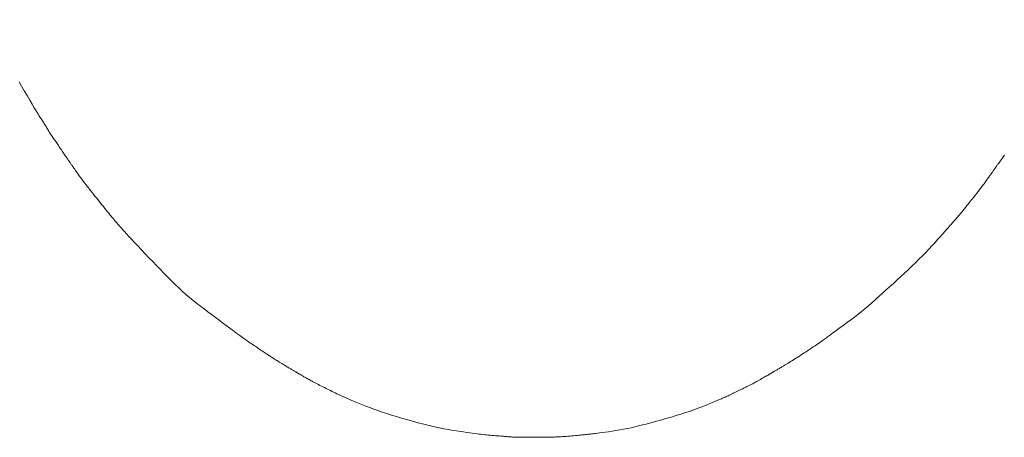
# Model space of a CAD drawing. Units: millimetres. Extents: x 5241 to 10210, y -9245 to -970.
# Drawn here: x 6945 to 6952, y -1290 to -1287 of the extents above; entities that cross this region are included whole.
import ezdxf

# ---------------------------------------------------------------- set-up
doc = ezdxf.new("R2010")
doc.units = ezdxf.units.MM
doc.layers.add('_0-2_', color=7, linetype='Continuous')
doc.layers.add('寸法線', color=3, linetype='Continuous', lineweight=15)
doc.styles.add('japanese', font='romans.shx', dxfattribs={"bigfont": 'bigfont.shx'})
doc.dimstyles.new('KIHON', dxfattribs={"dimscale": 10, "dimtxt": 2.5, "dimasz": 2.5, "dimexe": 0, "dimexo": 2, "dimgap": 1, "dimtad": 1, "dimdec": 0, "dimdsep": 46, "dimtxsty": 'japanese', "dimblk": 'OPEN30', "dimcen": 2.5, "dimadec": 0, "dimazin": 0, "dimtfac": 1, "dimtdec": 0, "dimtmove": 0, "dimatfit": 0, "dimfxl": 1, "dimarcsym": 0})

# ---------------------------------------------------------------- blocks, each defined once
blk = doc.blocks.new('_Open30')
at = {"color": 0, "linetype": 'ByBlock', "lineweight": -2}
for p, q in [((-1, 0.26795), (0, 0)), ((0, 0), (-1, -0.26795)), ((0, 0), (-1, 0))]:
    blk.add_line(p, q, dxfattribs=at)
blk = doc.blocks.new('*D17')
at = {"layer": 'Defpoints', "color": 0, "transparency": 16777216}
for p in [(6633.2028, -1223.2273), (6564.9181, -1353.3565), (7033.2028, -1353.3565)]:
    blk.add_point(p, dxfattribs=at)
at = {"layer": '寸法線', "color": 0, "lineweight": -2, "transparency": 16777216}
for p, q in [((6613.2028, -1223.2273), (6564.9181, -1223.2273)), ((6564.9181, -1248.2273), (6564.9181, -1328.3565)), ((7013.2028, -1353.3565), (6564.9181, -1353.3565))]:
    blk.add_line(p, q, dxfattribs=at)
at = {"layer": '寸法線', "color": 0, "lineweight": -2, "transparency": 16777216, "xscale": 25, "yscale": 25, "zscale": 25}
for p, rotation in [((6564.9181, -1223.2273), 90), ((6564.9181, -1353.3565), 270)]:
    blk.add_blockref('_Open30', p, dxfattribs=dict(at, rotation=rotation))
at = {"layer": '寸法線', "color": 0, "lineweight": 9, "transparency": 16777216, "insert": (6542.4181, -1288.2919), "char_height": 25, "attachment_point": 5, "rotation": 90, "style": 'japanese'}
blk.add_mtext('130', dxfattribs=at)

msp = doc.modelspace()

# ---------------------------------------------------------------- linework, layer by layer
at = {"layer": '_0-2_', "color": 3, "linetype": 'Continuous', "lineweight": 20}
for p, q in [((6945.2953, -1287.4833), (6945.3124, -1287.513)), ((6945.3124, -1287.513), (6945.3304, -1287.5438)), ((6945.3304, -1287.5438), (6945.3492, -1287.5755)), ((6945.3492, -1287.5755), (6945.3676, -1287.6062)), ((6945.3676, -1287.6062), (6945.3842, -1287.6337)), ((6945.3842, -1287.6337), (6945.3989, -1287.6581)), ((6945.3989, -1287.6581), (6945.4117, -1287.6794)), ((6945.4117, -1287.6794), (6945.4228, -1287.6975)), ((6945.4228, -1287.6975), (6945.432, -1287.7125)), ((6945.432, -1287.7125), (6945.4394, -1287.7243)), ((6945.4394, -1287.7243), (6945.4449, -1287.733)), ((6945.4449, -1287.733), (6945.4495, -1287.7401)), ((6945.4495, -1287.7401), (6945.4539, -1287.7471)), ((6945.4539, -1287.7471), (6945.4583, -1287.7539)), ((6945.4583, -1287.7539), (6945.4625, -1287.7607)), ((6945.4625, -1287.7607), (6945.4667, -1287.7673)), ((6945.4667, -1287.7673), (6945.4707, -1287.7738)), ((6945.4707, -1287.7738), (6945.4747, -1287.7802)), ((6945.4747, -1287.7802), (6945.4785, -1287.7865)), ((6945.4785, -1287.7865), (6945.4823, -1287.7928)), ((6945.4823, -1287.7928), (6945.4862, -1287.7992)), ((6945.4862, -1287.7992), (6945.4903, -1287.8057)), ((6945.4903, -1287.8057), (6945.4944, -1287.8123)), ((6945.4944, -1287.8123), (6945.4986, -1287.8191)), ((6945.4986, -1287.8191), (6945.503, -1287.8259)), ((6945.503, -1287.8259), (6945.5074, -1287.8329)), ((6945.5074, -1287.8329), (6945.5119, -1287.84)), ((6945.5119, -1287.84), (6945.5165, -1287.8471)), ((6945.5165, -1287.8471), (6945.5211, -1287.8541)), ((6945.5211, -1287.8541), (6945.5256, -1287.8611)), ((6945.5256, -1287.8611), (6945.5302, -1287.8681)), ((6945.5302, -1287.8681), (6945.5348, -1287.875)), ((6945.5348, -1287.875), (6945.5394, -1287.8818)), ((6945.5394, -1287.8818), (6945.544, -1287.8886)), ((6945.544, -1287.8886), (6945.5485, -1287.8953)), ((6945.5485, -1287.8953), (6945.5532, -1287.9021)), ((6945.5532, -1287.9021), (6945.5579, -1287.9089)), ((6945.5579, -1287.9089), (6945.5626, -1287.9159)), ((6945.5626, -1287.9159), (6945.5675, -1287.9231)), ((6945.5675, -1287.9231), (6945.5725, -1287.9303)), ((6945.5725, -1287.9303), (6945.5775, -1287.9377)), ((6945.5775, -1287.9377), (6945.5826, -1287.9451)), ((6945.5826, -1287.9451), (6945.5878, -1287.9527)), ((6945.5878, -1287.9527), (6945.5929, -1287.9602)), ((6945.5929, -1287.9602), (6945.5978, -1287.9674)), ((6945.5978, -1287.9674), (6945.6024, -1287.9742)), ((6945.6024, -1287.9742), (6945.6068, -1287.9807)), ((6945.6068, -1287.9807), (6945.611, -1287.9868)), ((6945.611, -1287.9868), (6945.615, -1287.9926)), ((6945.615, -1287.9926), (6945.6187, -1287.9981)), ((6945.6187, -1287.9981), (6945.6222, -1288.0032)), ((6945.6222, -1288.0032), (6945.6255, -1288.0081)), ((6945.6255, -1288.0081), (6945.6288, -1288.013)), ((6945.6288, -1288.013), (6945.6321, -1288.0178)), ((6945.6321, -1288.0178), (6945.6353, -1288.0225)), ((6951.9608, -1288.0205), (6951.9668, -1288.0121)), ((6951.9668, -1288.0121), (6951.9736, -1288.0026)), ((6951.9736, -1288.0026), (6951.9811, -1287.992)), ((6951.9811, -1287.992), (6951.9895, -1287.9803)), ((6945.6353, -1288.0225), (6945.6385, -1288.0272)), ((6945.6385, -1288.0272), (6945.6417, -1288.0318)), ((6945.6417, -1288.0318), (6945.6448, -1288.0363)), ((6945.6448, -1288.0363), (6945.6478, -1288.0408)), ((6945.6478, -1288.0408), (6945.6507, -1288.045)), ((6945.6507, -1288.045), (6945.6532, -1288.0487)), ((6945.6532, -1288.0487), (6945.6554, -1288.0518)), ((6945.6554, -1288.0518), (6945.6573, -1288.0544)), ((6945.6573, -1288.0544), (6945.6588, -1288.0564)), ((6945.6588, -1288.0564), (6945.66, -1288.058)), ((6945.66, -1288.058), (6945.6608, -1288.0589)), ((6945.6608, -1288.0589), (6945.6613, -1288.0594)), ((6945.6613, -1288.0594), (6945.6613, -1288.0594)), ((6945.6613, -1288.0594), (6945.6613, -1288.0594)), ((6945.6613, -1288.0594), (6945.6615, -1288.06)), ((6945.6615, -1288.06), (6945.6619, -1288.0609)), ((6945.6619, -1288.0609), (6945.6625, -1288.0619)), ((6945.6625, -1288.0619), (6945.6633, -1288.0631)), ((6945.6633, -1288.0631), (6945.6644, -1288.0646)), ((6945.6644, -1288.0646), (6945.6656, -1288.0662)), ((6945.6656, -1288.0662), (6945.667, -1288.0681)), ((6945.667, -1288.0681), (6945.6687, -1288.0701)), ((6945.6687, -1288.0701), (6945.6689, -1288.0704)), ((6945.6689, -1288.0704), (6945.6691, -1288.0707)), ((6945.6691, -1288.0707), (6945.6732, -1288.0769)), ((6945.6732, -1288.0769), (6945.678, -1288.0839)), ((6945.678, -1288.0839), (6945.6835, -1288.0918)), ((6951.9143, -1288.0875), (6951.9173, -1288.0831)), ((6951.9173, -1288.0831), (6951.9204, -1288.0788)), ((6951.9204, -1288.0788), (6951.9232, -1288.0748)), ((6951.9232, -1288.0748), (6951.9257, -1288.0712)), ((6951.9257, -1288.0712), (6951.9278, -1288.0681)), ((6951.9278, -1288.0681), (6951.9295, -1288.0654)), ((6951.9295, -1288.0654), (6951.9309, -1288.0632)), ((6951.9309, -1288.0632), (6951.9319, -1288.0615)), ((6951.9319, -1288.0615), (6951.9326, -1288.0602)), ((6951.9326, -1288.0602), (6951.9329, -1288.0594)), ((6951.9329, -1288.0594), (6951.9329, -1288.0594)), ((6951.9329, -1288.0594), (6951.933, -1288.0594)), ((6951.933, -1288.0594), (6951.9335, -1288.0587)), ((6951.9335, -1288.0587), (6951.9344, -1288.0575)), ((6951.9344, -1288.0575), (6951.9357, -1288.0557)), ((6951.9357, -1288.0557), (6951.9374, -1288.0534)), ((6951.9374, -1288.0534), (6951.9394, -1288.0507)), ((6951.9394, -1288.0507), (6951.9417, -1288.0474)), ((6951.9417, -1288.0474), (6951.9444, -1288.0435)), ((6951.9444, -1288.0435), (6951.9475, -1288.0392)), ((6951.9475, -1288.0392), (6951.9512, -1288.0341)), ((6951.9512, -1288.0341), (6951.9556, -1288.0278)), ((6951.9556, -1288.0278), (6951.9608, -1288.0205)), ((6945.6835, -1288.0918), (6945.6898, -1288.1005)), ((6945.6898, -1288.1005), (6945.6968, -1288.1102)), ((6945.6968, -1288.1102), (6945.7045, -1288.1207)), ((6945.7045, -1288.1207), (6945.713, -1288.1322)), ((6945.713, -1288.1322), (6945.7223, -1288.1445)), ((6945.7223, -1288.1445), (6945.7317, -1288.157)), ((6951.8662, -1288.1544), (6951.871, -1288.1478)), ((6951.871, -1288.1478), (6951.8755, -1288.1416)), ((6951.8755, -1288.1416), (6951.8798, -1288.1356)), ((6951.8798, -1288.1356), (6951.8839, -1288.1299)), ((6951.8839, -1288.1299), (6951.8878, -1288.1245)), ((6951.8878, -1288.1245), (6951.8915, -1288.1194)), ((6951.8915, -1288.1194), (6951.8949, -1288.1146)), ((6951.8949, -1288.1146), (6951.8983, -1288.1099)), ((6951.8983, -1288.1099), (6951.9015, -1288.1053)), ((6951.9015, -1288.1053), (6951.9048, -1288.1008)), ((6951.9048, -1288.1008), (6951.908, -1288.0963)), ((6951.908, -1288.0963), (6951.9111, -1288.0918)), ((6951.9111, -1288.0918), (6951.9143, -1288.0875)), ((6945.7317, -1288.157), (6945.7408, -1288.1691)), ((6945.7408, -1288.1691), (6945.7497, -1288.1807)), ((6945.7497, -1288.1807), (6945.7582, -1288.1918)), ((6945.7582, -1288.1918), (6945.7664, -1288.2025)), ((6945.7664, -1288.2025), (6945.7743, -1288.2127)), ((6945.7743, -1288.2127), (6945.7819, -1288.2224)), ((6951.8144, -1288.2243), (6951.819, -1288.2182)), ((6951.819, -1288.2182), (6951.8235, -1288.2124)), ((6951.8235, -1288.2124), (6951.8279, -1288.2065)), ((6951.8279, -1288.2065), (6951.8324, -1288.2005)), ((6951.8324, -1288.2005), (6951.837, -1288.1943)), ((6951.837, -1288.1943), (6951.8417, -1288.188)), ((6951.8417, -1288.188), (6951.8464, -1288.1815)), ((6951.8464, -1288.1815), (6951.8513, -1288.1749)), ((6951.8513, -1288.1749), (6951.8562, -1288.1681)), ((6951.8562, -1288.1681), (6951.8613, -1288.1612)), ((6951.8613, -1288.1612), (6951.8662, -1288.1544)), ((6945.7819, -1288.2224), (6945.7892, -1288.2317)), ((6945.7892, -1288.2317), (6945.7965, -1288.241)), ((6945.7965, -1288.241), (6945.8041, -1288.2507)), ((6945.8041, -1288.2507), (6945.8122, -1288.2608)), ((6945.8122, -1288.2608), (6945.8206, -1288.2714)), ((6945.8206, -1288.2714), (6945.8294, -1288.2825)), ((6945.8294, -1288.2825), (6945.8385, -1288.294)), ((6951.7642, -1288.287), (6951.7709, -1288.2787)), ((6951.7709, -1288.2787), (6951.7772, -1288.2709)), ((6951.7772, -1288.2709), (6951.7832, -1288.2636)), ((6951.7832, -1288.2636), (6951.7888, -1288.2567)), ((6951.7888, -1288.2567), (6951.7942, -1288.2499)), ((6951.7942, -1288.2499), (6951.7995, -1288.2432)), ((6951.7995, -1288.2432), (6951.8046, -1288.2368)), ((6951.8046, -1288.2368), (6951.8096, -1288.2304)), ((6951.8096, -1288.2304), (6951.8144, -1288.2243)), ((6945.8385, -1288.294), (6945.8481, -1288.3059)), ((6945.8481, -1288.3059), (6945.858, -1288.3183)), ((6945.858, -1288.3183), (6945.8679, -1288.3306)), ((6945.8679, -1288.3306), (6945.8775, -1288.3425)), ((6945.8775, -1288.3425), (6945.8867, -1288.3539)), ((6951.7075, -1288.3583), (6951.7158, -1288.3479)), ((6951.7158, -1288.3479), (6951.7246, -1288.3369)), ((6951.7246, -1288.3369), (6951.7333, -1288.3259)), ((6951.7333, -1288.3259), (6951.7416, -1288.3153)), ((6951.7416, -1288.3153), (6951.7496, -1288.3054)), ((6951.7496, -1288.3054), (6951.7571, -1288.2959)), ((6951.7571, -1288.2959), (6951.7642, -1288.287)), ((6945.8867, -1288.3539), (6945.8957, -1288.3648)), ((6945.8957, -1288.3648), (6945.9043, -1288.3752)), ((6945.9043, -1288.3752), (6945.9127, -1288.3852)), ((6945.9127, -1288.3852), (6945.9207, -1288.3947)), ((6945.9207, -1288.3947), (6945.9283, -1288.4036)), ((6945.9283, -1288.4036), (6945.9359, -1288.4124)), ((6945.9359, -1288.4124), (6945.9435, -1288.4213)), ((6951.6502, -1288.4255), (6951.6557, -1288.4192)), ((6951.6557, -1288.4192), (6951.6613, -1288.413)), ((6951.6613, -1288.413), (6951.6668, -1288.4068)), ((6951.6668, -1288.4068), (6951.6725, -1288.4003)), ((6951.6725, -1288.4003), (6951.6787, -1288.3932)), ((6951.6787, -1288.3932), (6951.6852, -1288.3855)), ((6951.6852, -1288.3855), (6951.6922, -1288.377)), ((6951.6922, -1288.377), (6951.6997, -1288.368)), ((6951.6997, -1288.368), (6951.7075, -1288.3583)), ((6945.9435, -1288.4213), (6945.9512, -1288.4303)), ((6945.9512, -1288.4303), (6945.9589, -1288.4394)), ((6945.9589, -1288.4394), (6945.9667, -1288.4486)), ((6945.9667, -1288.4486), (6945.9745, -1288.4579)), ((6945.9745, -1288.4579), (6945.9824, -1288.4672)), ((6945.9824, -1288.4672), (6945.9903, -1288.4767)), ((6945.9903, -1288.4767), (6945.9994, -1288.4873)), ((6951.5845, -1288.4993), (6951.5966, -1288.4858)), ((6951.5966, -1288.4858), (6951.6068, -1288.4743)), ((6951.6068, -1288.4743), (6951.6152, -1288.4648)), ((6951.6152, -1288.4648), (6951.6219, -1288.4573)), ((6951.6219, -1288.4573), (6951.6276, -1288.4509)), ((6951.6276, -1288.4509), (6951.6333, -1288.4444)), ((6951.6333, -1288.4444), (6951.6389, -1288.4381)), ((6951.6389, -1288.4381), (6951.6446, -1288.4318)), ((6951.6446, -1288.4318), (6951.6502, -1288.4255)), ((6945.9994, -1288.4873), (6946.0108, -1288.5001)), ((6946.0108, -1288.5001), (6946.0244, -1288.5151)), ((6946.0244, -1288.5151), (6946.0402, -1288.5324)), ((6946.0402, -1288.5324), (6946.0583, -1288.5518)), ((6946.0583, -1288.5518), (6946.0786, -1288.5735)), ((6951.5183, -1288.5736), (6951.5376, -1288.552)), ((6951.5376, -1288.552), (6951.555, -1288.5324)), ((6951.555, -1288.5324), (6951.5707, -1288.5149)), ((6951.5707, -1288.5149), (6951.5845, -1288.4993)), ((6946.0786, -1288.5735), (6946.1012, -1288.5974)), ((6946.1012, -1288.5974), (6946.1261, -1288.6234)), ((6951.4549, -1288.6421), (6951.4767, -1288.6191)), ((6951.4767, -1288.6191), (6951.4978, -1288.5963)), ((6951.4978, -1288.5963), (6951.5183, -1288.5736)), ((6946.1261, -1288.6234), (6946.152, -1288.6505)), ((6946.152, -1288.6505), (6946.1777, -1288.6772)), ((6946.1777, -1288.6772), (6946.2033, -1288.7038)), ((6951.4093, -1288.6883), (6951.4324, -1288.6651)), ((6951.4324, -1288.6651), (6951.4549, -1288.6421)), ((6946.2033, -1288.7038), (6946.2288, -1288.73)), ((6946.2288, -1288.73), (6946.2542, -1288.756)), ((6951.336, -1288.7587), (6951.3611, -1288.7351)), ((6951.3611, -1288.7351), (6951.3855, -1288.7117)), ((6951.3855, -1288.7117), (6951.4093, -1288.6883)), ((6946.2542, -1288.756), (6946.2794, -1288.7817)), ((6946.2794, -1288.7817), (6946.3044, -1288.8072)), ((6946.3044, -1288.8072), (6946.3294, -1288.8324)), ((6951.2604, -1288.8286), (6951.2854, -1288.8055)), ((6951.2854, -1288.8055), (6951.3106, -1288.7822)), ((6951.3106, -1288.7822), (6951.336, -1288.7587)), ((6946.3294, -1288.8324), (6946.3542, -1288.8571)), ((6946.3542, -1288.8571), (6946.379, -1288.8809)), ((6946.379, -1288.8809), (6946.4038, -1288.904)), ((6951.1863, -1288.8965), (6951.2109, -1288.8741)), ((6951.2109, -1288.8741), (6951.2356, -1288.8515)), ((6951.2356, -1288.8515), (6951.2604, -1288.8286)), ((6946.4038, -1288.904), (6946.4285, -1288.9262)), ((6946.4285, -1288.9262), (6946.4533, -1288.9476)), ((6946.4533, -1288.9476), (6946.478, -1288.9682)), ((6951.1136, -1288.9624), (6951.1377, -1288.9408)), ((6951.1377, -1288.9408), (6951.162, -1288.9188)), ((6951.162, -1288.9188), (6951.1863, -1288.8965)), ((6946.478, -1288.9682), (6946.5027, -1288.988)), ((6946.5027, -1288.988), (6946.5273, -1289.007)), ((6946.5273, -1289.007), (6946.552, -1289.0256)), ((6951.0417, -1289.0239), (6951.0656, -1289.004)), ((6951.0656, -1289.004), (6951.0896, -1288.9835)), ((6951.0896, -1288.9835), (6951.1136, -1288.9624)), ((6946.552, -1289.0256), (6946.5768, -1289.0442)), ((6946.5768, -1289.0442), (6946.6017, -1289.0629)), ((6946.6017, -1289.0629), (6946.6268, -1289.0816)), ((6946.6268, -1289.0816), (6946.6519, -1289.1003)), ((6950.9465, -1289.0984), (6950.9702, -1289.0806)), ((6950.9702, -1289.0806), (6950.994, -1289.0623)), ((6950.994, -1289.0623), (6951.0178, -1289.0434)), ((6951.0178, -1289.0434), (6951.0417, -1289.0239)), ((6946.6519, -1289.1003), (6946.6771, -1289.1191)), ((6946.6771, -1289.1191), (6946.7025, -1289.1379)), ((6946.7025, -1289.1379), (6946.7279, -1289.1568)), ((6950.8681, -1289.1563), (6950.8846, -1289.1441)), ((6950.8846, -1289.1441), (6950.9032, -1289.1304)), ((6950.9032, -1289.1304), (6950.9238, -1289.1152)), ((6950.9238, -1289.1152), (6950.9465, -1289.0984)), ((6946.7279, -1289.1568), (6946.7524, -1289.1748)), ((6946.7524, -1289.1748), (6946.7747, -1289.1912)), ((6946.7747, -1289.1912), (6946.7948, -1289.2059)), ((6946.7948, -1289.2059), (6946.8129, -1289.2189)), ((6946.8129, -1289.2189), (6946.8287, -1289.2303)), ((6950.7742, -1289.2255), (6950.7809, -1289.2206)), ((6950.7809, -1289.2206), (6950.7876, -1289.2156)), ((6950.7876, -1289.2156), (6950.7944, -1289.2106)), ((6950.7944, -1289.2106), (6950.8013, -1289.2055)), ((6950.8013, -1289.2055), (6950.8083, -1289.2003)), ((6950.8083, -1289.2003), (6950.8154, -1289.1951)), ((6950.8154, -1289.1951), (6950.8226, -1289.1898)), ((6950.8226, -1289.1898), (6950.8309, -1289.1837)), ((6950.8309, -1289.1837), (6950.8413, -1289.1761)), ((6950.8413, -1289.1761), (6950.8537, -1289.167)), ((6950.8537, -1289.167), (6950.8681, -1289.1563)), ((6946.8287, -1289.2303), (6946.8424, -1289.2401)), ((6946.8424, -1289.2401), (6946.854, -1289.2481)), ((6946.854, -1289.2481), (6946.8634, -1289.2546)), ((6946.8634, -1289.2546), (6946.8717, -1289.2601)), ((6946.8717, -1289.2601), (6946.8798, -1289.2655)), ((6946.8798, -1289.2655), (6946.8877, -1289.2708)), ((6946.8877, -1289.2708), (6946.8954, -1289.276)), ((6946.8954, -1289.276), (6946.9029, -1289.281)), ((6946.9029, -1289.281), (6946.9102, -1289.2859)), ((6946.9102, -1289.2859), (6946.9173, -1289.2908)), ((6950.6783, -1289.292), (6950.6909, -1289.2836)), ((6950.6909, -1289.2836), (6950.7033, -1289.2754)), ((6950.7033, -1289.2754), (6950.7148, -1289.2676)), ((6950.7148, -1289.2676), (6950.7256, -1289.2602)), ((6950.7256, -1289.2602), (6950.7356, -1289.2533)), ((6950.7356, -1289.2533), (6950.7448, -1289.2469)), ((6950.7448, -1289.2469), (6950.7533, -1289.2409)), ((6950.7533, -1289.2409), (6950.7609, -1289.2354)), ((6950.7609, -1289.2354), (6950.7677, -1289.2304)), ((6950.7677, -1289.2304), (6950.7742, -1289.2255)), ((6946.9173, -1289.2908), (6946.9242, -1289.2955)), ((6946.9242, -1289.2955), (6946.931, -1289.3)), ((6946.931, -1289.3), (6946.9377, -1289.3045)), ((6946.9377, -1289.3045), (6946.9442, -1289.3089)), ((6946.9442, -1289.3089), (6946.9506, -1289.3132)), ((6946.9506, -1289.3132), (6946.9569, -1289.3174)), ((6946.9569, -1289.3174), (6946.9631, -1289.3215)), ((6946.9631, -1289.3215), (6946.9691, -1289.3255)), ((6946.9691, -1289.3255), (6946.975, -1289.3295)), ((6946.975, -1289.3295), (6946.9809, -1289.3333)), ((6946.9809, -1289.3333), (6946.9867, -1289.3372)), ((6946.9867, -1289.3372), (6946.9926, -1289.341)), ((6946.9926, -1289.341), (6946.9985, -1289.3449)), ((6946.9985, -1289.3449), (6947.0044, -1289.3487)), ((6947.0044, -1289.3487), (6947.0103, -1289.3525)), ((6947.0103, -1289.3525), (6947.0163, -1289.3564)), ((6950.5764, -1289.3586), (6950.5868, -1289.352)), ((6950.5868, -1289.352), (6950.5973, -1289.3452)), ((6950.5973, -1289.3452), (6950.6081, -1289.3382)), ((6950.6081, -1289.3382), (6950.6191, -1289.331)), ((6950.6191, -1289.331), (6950.6304, -1289.3236)), ((6950.6304, -1289.3236), (6950.642, -1289.316)), ((6950.642, -1289.316), (6950.6538, -1289.3082)), ((6950.6538, -1289.3082), (6950.6659, -1289.3002)), ((6950.6659, -1289.3002), (6950.6783, -1289.292)), ((6947.0163, -1289.3564), (6947.0222, -1289.3602)), ((6947.0222, -1289.3602), (6947.0283, -1289.3641)), ((6947.0283, -1289.3641), (6947.0347, -1289.3682)), ((6947.0347, -1289.3682), (6947.0414, -1289.3724)), ((6947.0414, -1289.3724), (6947.0484, -1289.3768)), ((6947.0484, -1289.3768), (6947.0557, -1289.3813)), ((6947.0557, -1289.3813), (6947.0634, -1289.3861)), ((6947.0634, -1289.3861), (6947.0713, -1289.3909)), ((6947.0713, -1289.3909), (6947.0795, -1289.396)), ((6947.0795, -1289.396), (6947.0877, -1289.401)), ((6947.0877, -1289.401), (6947.0954, -1289.4057)), ((6947.0954, -1289.4057), (6947.1026, -1289.4101)), ((6947.1026, -1289.4101), (6947.1093, -1289.4142)), ((6947.1093, -1289.4142), (6947.1156, -1289.418)), ((6947.1156, -1289.418), (6947.1213, -1289.4215)), ((6947.1213, -1289.4215), (6947.1267, -1289.4248)), ((6950.4664, -1289.4263), (6950.4723, -1289.4228)), ((6950.4723, -1289.4228), (6950.4787, -1289.419)), ((6950.4787, -1289.419), (6950.4856, -1289.4149)), ((6950.4856, -1289.4149), (6950.493, -1289.4104)), ((6950.493, -1289.4104), (6950.5009, -1289.4057)), ((6950.5009, -1289.4057), (6950.5093, -1289.4005)), ((6950.5093, -1289.4005), (6950.5182, -1289.3951)), ((6950.5182, -1289.3951), (6950.5274, -1289.3894)), ((6950.5274, -1289.3894), (6950.5369, -1289.3836)), ((6950.5369, -1289.3836), (6950.5465, -1289.3776)), ((6950.5465, -1289.3776), (6950.5563, -1289.3714)), ((6950.5563, -1289.3714), (6950.5663, -1289.3651)), ((6950.5663, -1289.3651), (6950.5764, -1289.3586)), ((6947.1267, -1289.4248), (6947.1315, -1289.4277)), ((6947.1315, -1289.4277), (6947.1361, -1289.4305)), ((6947.1361, -1289.4305), (6947.1407, -1289.4333)), ((6947.1407, -1289.4333), (6947.1452, -1289.436)), ((6947.1452, -1289.436), (6947.1497, -1289.4386)), ((6947.1497, -1289.4386), (6947.1542, -1289.4412)), ((6947.1542, -1289.4412), (6947.1587, -1289.4438)), ((6947.1587, -1289.4438), (6947.1631, -1289.4463)), ((6947.1631, -1289.4463), (6947.1676, -1289.4488)), ((6947.1676, -1289.4488), (6947.1717, -1289.4511)), ((6947.1717, -1289.4511), (6947.1754, -1289.4532)), ((6947.1754, -1289.4532), (6947.1785, -1289.455)), ((6947.1785, -1289.455), (6947.1812, -1289.4567)), ((6947.1812, -1289.4567), (6947.1833, -1289.458)), ((6947.1833, -1289.458), (6947.1849, -1289.4592)), ((6947.1849, -1289.4592), (6947.186, -1289.4601)), ((6947.186, -1289.4601), (6947.1866, -1289.4608)), ((6947.1866, -1289.4608), (6947.1866, -1289.4608)), ((6947.1866, -1289.4608), (6947.1866, -1289.4608)), ((6947.1866, -1289.4608), (6947.1872, -1289.4611)), ((6947.1872, -1289.4611), (6947.188, -1289.4615)), ((6947.188, -1289.4615), (6947.1891, -1289.4621)), ((6947.1891, -1289.4621), (6947.1906, -1289.4628)), ((6947.1906, -1289.4628), (6947.1924, -1289.4638)), ((6947.1924, -1289.4638), (6947.1945, -1289.4649)), ((6947.1945, -1289.4649), (6947.1969, -1289.4663)), ((6947.1969, -1289.4663), (6947.1996, -1289.4678)), ((6947.1996, -1289.4678), (6947.2026, -1289.4695)), ((6947.2026, -1289.4695), (6947.2059, -1289.4713)), ((6947.2059, -1289.4713), (6947.2095, -1289.4733)), ((6947.2095, -1289.4733), (6947.2133, -1289.4755)), ((6947.2133, -1289.4755), (6947.2173, -1289.4778)), ((6947.2173, -1289.4778), (6947.2216, -1289.4803)), ((6947.2216, -1289.4803), (6947.2262, -1289.4829)), ((6947.2262, -1289.4829), (6947.231, -1289.4857)), ((6947.231, -1289.4857), (6947.2361, -1289.4887)), ((6947.2361, -1289.4887), (6947.2415, -1289.4917)), ((6950.35, -1289.4941), (6950.358, -1289.4894)), ((6950.358, -1289.4894), (6950.3653, -1289.4852)), ((6950.3653, -1289.4852), (6950.3721, -1289.4813)), ((6950.3721, -1289.4813), (6950.3782, -1289.4777)), ((6950.3782, -1289.4777), (6950.3837, -1289.4746)), ((6950.3837, -1289.4746), (6950.3886, -1289.4717)), ((6950.3886, -1289.4717), (6950.3929, -1289.4693)), ((6950.3929, -1289.4693), (6950.3967, -1289.4671)), ((6950.3967, -1289.4671), (6950.3999, -1289.4653)), ((6950.3999, -1289.4653), (6950.4025, -1289.4637)), ((6950.4025, -1289.4637), (6950.4046, -1289.4625)), ((6950.4046, -1289.4625), (6950.4062, -1289.4617)), ((6950.4062, -1289.4617), (6950.4072, -1289.4611)), ((6950.4072, -1289.4611), (6950.4076, -1289.4608)), ((6950.4076, -1289.4608), (6950.4083, -1289.4603)), ((6950.4076, -1289.4608), (6950.4076, -1289.4608)), ((6950.4083, -1289.4603), (6950.4093, -1289.4595)), ((6950.4093, -1289.4595), (6950.4108, -1289.4586)), ((6950.4108, -1289.4586), (6950.4127, -1289.4574)), ((6950.4127, -1289.4574), (6950.4151, -1289.4559)), ((6950.4151, -1289.4559), (6950.4179, -1289.4543)), ((6950.4179, -1289.4543), (6950.4212, -1289.4524)), ((6950.4212, -1289.4524), (6950.4248, -1289.4503)), ((6950.4248, -1289.4503), (6950.4288, -1289.448)), ((6950.4288, -1289.448), (6950.4329, -1289.4457)), ((6950.4329, -1289.4457), (6950.4372, -1289.4432)), ((6950.4372, -1289.4432), (6950.4417, -1289.4407)), ((6950.4417, -1289.4407), (6950.4463, -1289.438)), ((6950.4463, -1289.438), (6950.451, -1289.4353)), ((6950.451, -1289.4353), (6950.4559, -1289.4324)), ((6950.4559, -1289.4324), (6950.461, -1289.4295)), ((6950.461, -1289.4295), (6950.4664, -1289.4263)), ((6947.2415, -1289.4917), (6947.2471, -1289.4949)), ((6947.2471, -1289.4949), (6947.253, -1289.4983)), ((6947.253, -1289.4983), (6947.2592, -1289.5018)), ((6947.2592, -1289.5018), (6947.2656, -1289.5054)), ((6947.2656, -1289.5054), (6947.2724, -1289.5091)), ((6947.2724, -1289.5091), (6947.2794, -1289.513)), ((6947.2794, -1289.513), (6947.2867, -1289.517)), ((6947.2867, -1289.517), (6947.2944, -1289.5212)), ((6947.2944, -1289.5212), (6947.3026, -1289.5255)), ((6947.3026, -1289.5255), (6947.3112, -1289.53)), ((6947.3112, -1289.53), (6947.3201, -1289.5347)), ((6947.3201, -1289.5347), (6947.3295, -1289.5395)), ((6947.3295, -1289.5395), (6947.3393, -1289.5445)), ((6947.3393, -1289.5445), (6947.3495, -1289.5496)), ((6947.3495, -1289.5496), (6947.3599, -1289.5548)), ((6947.3599, -1289.5548), (6947.3703, -1289.56)), ((6950.2282, -1289.559), (6950.2341, -1289.556)), ((6950.2341, -1289.556), (6950.2396, -1289.5532)), ((6950.2396, -1289.5532), (6950.245, -1289.5505)), ((6950.245, -1289.5505), (6950.2502, -1289.548)), ((6950.2502, -1289.548), (6950.2552, -1289.5455)), ((6950.2552, -1289.5455), (6950.2601, -1289.5432)), ((6950.2601, -1289.5432), (6950.2648, -1289.5409)), ((6950.2648, -1289.5409), (6950.2694, -1289.5388)), ((6950.2694, -1289.5388), (6950.2738, -1289.5369)), ((6950.2738, -1289.5369), (6950.2743, -1289.5366)), ((6950.2743, -1289.5366), (6950.2748, -1289.5363)), ((6950.2748, -1289.5363), (6950.2799, -1289.5337)), ((6950.2799, -1289.5337), (6950.2856, -1289.5307)), ((6950.2856, -1289.5307), (6950.2919, -1289.5272)), ((6950.2919, -1289.5272), (6950.2988, -1289.5234)), ((6950.2988, -1289.5234), (6950.3062, -1289.5192)), ((6950.3062, -1289.5192), (6950.3143, -1289.5147)), ((6950.3143, -1289.5147), (6950.3229, -1289.5097)), ((6950.3229, -1289.5097), (6950.3322, -1289.5044)), ((6950.3322, -1289.5044), (6950.3414, -1289.499)), ((6950.3414, -1289.499), (6950.35, -1289.4941)), ((6947.3703, -1289.56), (6947.3806, -1289.5652)), ((6947.3806, -1289.5652), (6947.3909, -1289.5703)), ((6947.3909, -1289.5703), (6947.4011, -1289.5754)), ((6947.4011, -1289.5754), (6947.4113, -1289.5805)), ((6947.4113, -1289.5805), (6947.4215, -1289.5855)), ((6947.4215, -1289.5855), (6947.4317, -1289.5905)), ((6947.4317, -1289.5905), (6947.4423, -1289.5957)), ((6947.4423, -1289.5957), (6947.454, -1289.6013)), ((6947.454, -1289.6013), (6947.4666, -1289.6072)), ((6947.4666, -1289.6072), (6947.4802, -1289.6135)), ((6947.4802, -1289.6135), (6947.4948, -1289.6201)), ((6947.4948, -1289.6201), (6947.5104, -1289.6271)), ((6950.0927, -1289.6241), (6950.0991, -1289.6211)), ((6950.0991, -1289.6211), (6950.1057, -1289.6181)), ((6950.1057, -1289.6181), (6950.1124, -1289.6149)), ((6950.1124, -1289.6149), (6950.1196, -1289.6116)), ((6950.1196, -1289.6116), (6950.1272, -1289.608)), ((6950.1272, -1289.608), (6950.1353, -1289.6041)), ((6950.1353, -1289.6041), (6950.1437, -1289.6001)), ((6950.1437, -1289.6001), (6950.1526, -1289.5959)), ((6950.1526, -1289.5959), (6950.162, -1289.5914)), ((6950.162, -1289.5914), (6950.1717, -1289.5867)), ((6950.1717, -1289.5867), (6950.1814, -1289.582)), ((6950.1814, -1289.582), (6950.1906, -1289.5776)), ((6950.1906, -1289.5776), (6950.1992, -1289.5734)), ((6950.1992, -1289.5734), (6950.2073, -1289.5695)), ((6950.2073, -1289.5695), (6950.2148, -1289.5657)), ((6950.2148, -1289.5657), (6950.2218, -1289.5623)), ((6950.2218, -1289.5623), (6950.2282, -1289.559)), ((6947.5104, -1289.6271), (6947.5269, -1289.6345)), ((6947.5269, -1289.6345), (6947.5445, -1289.6423)), ((6947.5445, -1289.6423), (6947.5633, -1289.6504)), ((6947.5633, -1289.6504), (6947.5834, -1289.6587)), ((6947.5834, -1289.6587), (6947.6049, -1289.6674)), ((6947.6049, -1289.6674), (6947.6277, -1289.6764)), ((6947.6277, -1289.6764), (6947.652, -1289.6857)), ((6947.652, -1289.6857), (6947.6776, -1289.6953)), ((6949.9296, -1289.6922), (6949.9445, -1289.6864)), ((6949.9445, -1289.6864), (6949.9586, -1289.6808)), ((6949.9586, -1289.6808), (6949.9718, -1289.6754)), ((6949.9718, -1289.6754), (6949.9841, -1289.6702)), ((6949.9841, -1289.6702), (6949.9956, -1289.6652)), ((6949.9956, -1289.6652), (6950.0064, -1289.6605)), ((6950.0064, -1289.6605), (6950.0164, -1289.6562)), ((6950.0164, -1289.6562), (6950.0257, -1289.6523)), ((6950.0257, -1289.6523), (6950.0342, -1289.6487)), ((6950.0342, -1289.6487), (6950.0421, -1289.6454)), ((6950.0421, -1289.6454), (6950.0492, -1289.6425)), ((6950.0492, -1289.6425), (6950.0555, -1289.6399)), ((6950.0555, -1289.6399), (6950.0615, -1289.6375)), ((6950.0615, -1289.6375), (6950.0676, -1289.635)), ((6950.0676, -1289.635), (6950.0738, -1289.6324)), ((6950.0738, -1289.6324), (6950.08, -1289.6297)), ((6950.08, -1289.6297), (6950.0863, -1289.6269)), ((6950.0863, -1289.6269), (6950.0927, -1289.6241)), ((6947.6776, -1289.6953), (6947.7045, -1289.7052)), ((6947.7045, -1289.7052), (6947.7329, -1289.7154)), ((6947.7329, -1289.7154), (6947.7626, -1289.7258)), ((6947.7626, -1289.7258), (6947.7935, -1289.7361)), ((6947.7935, -1289.7361), (6947.8258, -1289.7465)), ((6947.8258, -1289.7465), (6947.8594, -1289.7568)), ((6947.8594, -1289.7568), (6947.8943, -1289.7671)), ((6949.7277, -1289.7596), (6949.7469, -1289.7539)), ((6949.7469, -1289.7539), (6949.766, -1289.7481)), ((6949.766, -1289.7481), (6949.7851, -1289.7421)), ((6949.7851, -1289.7421), (6949.8041, -1289.736)), ((6949.8041, -1289.736), (6949.8231, -1289.7298)), ((6949.8231, -1289.7298), (6949.8421, -1289.7234)), ((6949.8421, -1289.7234), (6949.861, -1289.717)), ((6949.861, -1289.717), (6949.8795, -1289.7105)), ((6949.8795, -1289.7105), (6949.8971, -1289.7042)), ((6949.8971, -1289.7042), (6949.9138, -1289.6981)), ((6949.9138, -1289.6981), (6949.9296, -1289.6922)), ((6947.8943, -1289.7671), (6947.9305, -1289.7775)), ((6947.9305, -1289.7775), (6947.968, -1289.7878)), ((6947.968, -1289.7878), (6948.0068, -1289.7981)), ((6948.0068, -1289.7981), (6948.0453, -1289.808)), ((6948.0453, -1289.808), (6948.0822, -1289.8171)), ((6948.0822, -1289.8171), (6948.1173, -1289.8253)), ((6949.4793, -1289.8263), (6949.5048, -1289.8202)), ((6949.5048, -1289.8202), (6949.5302, -1289.8138)), ((6949.5302, -1289.8138), (6949.5552, -1289.8072)), ((6949.5552, -1289.8072), (6949.5794, -1289.8008)), ((6949.5794, -1289.8008), (6949.6028, -1289.7946)), ((6949.6028, -1289.7946), (6949.6255, -1289.7884)), ((6949.6255, -1289.7884), (6949.6474, -1289.7824)), ((6949.6474, -1289.7824), (6949.6685, -1289.7766)), ((6949.6685, -1289.7766), (6949.6889, -1289.7708)), ((6949.6889, -1289.7708), (6949.7085, -1289.7652)), ((6949.7085, -1289.7652), (6949.7277, -1289.7596)), ((6948.1173, -1289.8253), (6948.1506, -1289.8328)), ((6948.1506, -1289.8328), (6948.1823, -1289.8394)), ((6948.1823, -1289.8394), (6948.2122, -1289.8452)), ((6948.2122, -1289.8452), (6948.2403, -1289.8502)), ((6948.2403, -1289.8502), (6948.2667, -1289.8543)), ((6948.2667, -1289.8543), (6948.2915, -1289.8579)), ((6948.2915, -1289.8579), (6948.3147, -1289.8613)), ((6948.3147, -1289.8613), (6948.3362, -1289.8643)), ((6948.3362, -1289.8643), (6948.3562, -1289.8671)), ((6948.3562, -1289.8671), (6948.3746, -1289.8696)), ((6948.3746, -1289.8696), (6948.3914, -1289.8719)), ((6948.3914, -1289.8719), (6948.4066, -1289.8739)), ((6948.4066, -1289.8739), (6948.4203, -1289.8756)), ((6948.4203, -1289.8756), (6948.4331, -1289.8771)), ((6948.4331, -1289.8771), (6948.4459, -1289.8786)), ((6948.4459, -1289.8786), (6948.4588, -1289.8799)), ((6948.4588, -1289.8799), (6948.4716, -1289.8812)), ((6948.4716, -1289.8812), (6948.4845, -1289.8824)), ((6948.4845, -1289.8824), (6948.4973, -1289.8836)), ((6948.4973, -1289.8836), (6948.5101, -1289.8846)), ((6948.5101, -1289.8846), (6948.523, -1289.8856)), ((6948.523, -1289.8856), (6948.5354, -1289.8865)), ((6948.5354, -1289.8865), (6948.547, -1289.8874)), ((6948.547, -1289.8874), (6948.5578, -1289.8882)), ((6948.5578, -1289.8882), (6948.5679, -1289.889)), ((6948.5679, -1289.889), (6948.5771, -1289.8897)), ((6948.5771, -1289.8897), (6948.5855, -1289.8905)), ((6948.5855, -1289.8905), (6948.5931, -1289.8911)), ((6948.5931, -1289.8911), (6948.5998, -1289.8918)), ((6949.0119, -1289.8915), (6949.0241, -1289.8905)), ((6949.0241, -1289.8905), (6949.0365, -1289.8895)), ((6949.0365, -1289.8895), (6949.049, -1289.8884)), ((6949.049, -1289.8884), (6949.0617, -1289.8872)), ((6949.0617, -1289.8872), (6949.0746, -1289.8859)), ((6949.0746, -1289.8859), (6949.0871, -1289.8846)), ((6949.0871, -1289.8846), (6949.0987, -1289.8834)), ((6949.0987, -1289.8834), (6949.1094, -1289.8823)), ((6949.1094, -1289.8823), (6949.1192, -1289.8813)), ((6949.1192, -1289.8813), (6949.1281, -1289.8804)), ((6949.1281, -1289.8804), (6949.1361, -1289.8796)), ((6949.1361, -1289.8796), (6949.1432, -1289.8789)), ((6949.1432, -1289.8789), (6949.1493, -1289.8783)), ((6949.1493, -1289.8783), (6949.1551, -1289.8777)), ((6949.1551, -1289.8777), (6949.1609, -1289.8771)), ((6949.1609, -1289.8771), (6949.1668, -1289.8765)), ((6949.1668, -1289.8765), (6949.1727, -1289.8759)), ((6949.1727, -1289.8759), (6949.1786, -1289.8753)), ((6949.1786, -1289.8753), (6949.1846, -1289.8747)), ((6949.1846, -1289.8747), (6949.1906, -1289.8741)), ((6949.1906, -1289.8741), (6949.1966, -1289.8734)), ((6949.1966, -1289.8734), (6949.2039, -1289.8726)), ((6949.2039, -1289.8726), (6949.2137, -1289.8714)), ((6949.2137, -1289.8714), (6949.226, -1289.8698)), ((6949.226, -1289.8698), (6949.2408, -1289.8677)), ((6949.2408, -1289.8677), (6949.2581, -1289.8653)), ((6949.2581, -1289.8653), (6949.2778, -1289.8625)), ((6949.2778, -1289.8625), (6949.3001, -1289.8592)), ((6949.3001, -1289.8592), (6949.3248, -1289.8556)), ((6949.3248, -1289.8556), (6949.3508, -1289.8516)), ((6949.3508, -1289.8516), (6949.3767, -1289.8472)), ((6949.3767, -1289.8472), (6949.4025, -1289.8425)), ((6949.4025, -1289.8425), (6949.4282, -1289.8375)), ((6949.4282, -1289.8375), (6949.4538, -1289.8321)), ((6949.4538, -1289.8321), (6949.4793, -1289.8263)), ((6948.5998, -1289.8918), (6948.6062, -1289.8923)), ((6948.6062, -1289.8923), (6948.6124, -1289.8929)), ((6948.6124, -1289.8929), (6948.6184, -1289.8934)), ((6948.6184, -1289.8934), (6948.6243, -1289.8939)), ((6948.6243, -1289.8939), (6948.6301, -1289.8943)), ((6948.6301, -1289.8943), (6948.6358, -1289.8947)), ((6948.6358, -1289.8947), (6948.6413, -1289.8951)), ((6948.6413, -1289.8951), (6948.6467, -1289.8954)), ((6948.6467, -1289.8954), (6948.6523, -1289.8957)), ((6948.6523, -1289.8957), (6948.6586, -1289.896)), ((6948.6586, -1289.896), (6948.6656, -1289.8962)), ((6948.6656, -1289.8962), (6948.6732, -1289.8964)), ((6948.6732, -1289.8964), (6948.6815, -1289.8966)), ((6948.6815, -1289.8966), (6948.6904, -1289.8967)), ((6948.6904, -1289.8967), (6948.6999, -1289.8968)), ((6948.6999, -1289.8968), (6948.7102, -1289.8968)), ((6948.7102, -1289.8968), (6948.7204, -1289.8969)), ((6948.7204, -1289.8969), (6948.73, -1289.8969)), ((6948.73, -1289.8969), (6948.7389, -1289.8969)), ((6948.7389, -1289.8969), (6948.7472, -1289.8969)), ((6948.7472, -1289.8969), (6948.7548, -1289.8969)), ((6948.7548, -1289.8969), (6948.7618, -1289.897)), ((6948.7618, -1289.897), (6948.7682, -1289.897)), ((6948.7682, -1289.897), (6948.7739, -1289.897)), ((6948.7739, -1289.897), (6948.779, -1289.897)), ((6948.779, -1289.897), (6948.7835, -1289.897)), ((6948.7835, -1289.897), (6948.7873, -1289.897)), ((6948.7873, -1289.897), (6948.7905, -1289.897)), ((6948.7905, -1289.897), (6948.7932, -1289.897)), ((6948.7932, -1289.897), (6948.7952, -1289.897)), ((6948.7952, -1289.897), (6948.7966, -1289.897)), ((6948.7966, -1289.897), (6948.7973, -1289.897)), ((6948.7973, -1289.897), (6948.7974, -1289.897)), ((6948.7974, -1289.897), (6948.7975, -1289.897)), ((6948.7975, -1289.897), (6948.7991, -1289.897)), ((6948.7991, -1289.897), (6948.8015, -1289.897)), ((6948.8015, -1289.897), (6948.8047, -1289.897)), ((6948.8047, -1289.897), (6948.8087, -1289.897)), ((6948.8087, -1289.897), (6948.8134, -1289.897)), ((6948.8134, -1289.897), (6948.8189, -1289.897)), ((6948.8189, -1289.897), (6948.8252, -1289.897)), ((6948.8252, -1289.897), (6948.8323, -1289.897)), ((6948.8323, -1289.897), (6948.8398, -1289.897)), ((6948.8398, -1289.897), (6948.8474, -1289.897)), ((6948.8474, -1289.897), (6948.8552, -1289.8969)), ((6948.8552, -1289.8969), (6948.8631, -1289.8969)), ((6948.8631, -1289.8969), (6948.8711, -1289.8968)), ((6948.8711, -1289.8968), (6948.8792, -1289.8968)), ((6948.8792, -1289.8968), (6948.8875, -1289.8967)), ((6948.8875, -1289.8967), (6948.8959, -1289.8966)), ((6948.8959, -1289.8966), (6948.9045, -1289.8965)), ((6948.9045, -1289.8965), (6948.9136, -1289.8963)), ((6948.9136, -1289.8963), (6948.923, -1289.896)), ((6948.923, -1289.896), (6948.9329, -1289.8957)), ((6948.9329, -1289.8957), (6948.9431, -1289.8953)), ((6948.9431, -1289.8953), (6948.9538, -1289.8949)), ((6948.9538, -1289.8949), (6948.9648, -1289.8943)), ((6948.9648, -1289.8943), (6948.9762, -1289.8937)), ((6948.9762, -1289.8937), (6948.988, -1289.8931)), ((6948.988, -1289.8931), (6948.9998, -1289.8923)), ((6948.9998, -1289.8923), (6949.0119, -1289.8915))]:
    msp.add_line(p, q, dxfattribs=at)

# ---------------------------------------------------------------- dimensions: what is measured, and where the dimension line sits
at = {"layer": '寸法線', "lineweight": 9}
dim = msp.add_linear_dim(base=(6564.9181, -1353.3565), p1=(6633.2028, -1223.2273), p2=(7033.2028, -1353.3565), angle=90, dimstyle='KIHON', dxfattribs=at)
dim.commit()
dim.dimension.update_dxf_attribs({"geometry": '*D17', "text_midpoint": (6564.9181, -1288.2919), "dimtype": 160})

doc.saveas('drawing.dxf')
